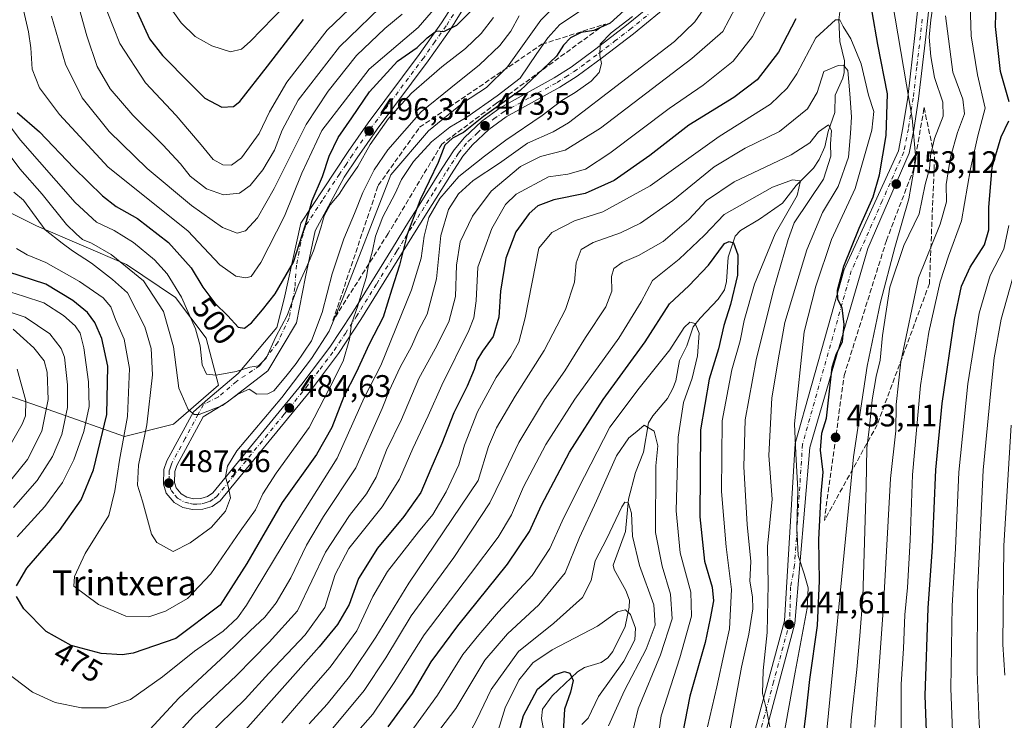
# Model space of a CAD drawing. Units: metres. Extents: x 596429 to 599847, y 4784632 to 4787001.
# Drawn here: x 596748 to 597064, y 4785743 to 4785968 of the extents above; entities that cross this region are included whole.
import ezdxf
from ezdxf.enums import TextEntityAlignment as Align

# ---------------------------------------------------------------- set-up
doc = ezdxf.new("R2010")
doc.units = ezdxf.units.M
doc.header["$MEASUREMENT"] = 0
doc.linetypes.add('DGN Style 3', pattern=[2.307223, 1.648017, -0.659207])
doc.linetypes.add('DGN Style 4', pattern=[2.638475, 1.318413, -0.659207, 0.001648, -0.659207])
for name, color, linetype, lineweight in [('Arbolado forestal CxS', 92, 'Continuous', 0), ('Carretera de calzada única Cxs', 7, 'Continuous', 13), ('Carretera de calzada única eje', 7, 'DGN Style 4', 0), ('Corriente natural lineal', 142, 'Continuous', 13), ('Curva de nivel maestra', 30, 'Continuous', 30), ('Curva de nivel normal', 30, 'Continuous', 0), ('Punto de cota en terreno', 7, 'Continuous', 0), ('Rótulo de curva de nivel directora', 7, 'Continuous', 0), ('Rótulo de punto de cota en terreno', 7, 'Continuous', 0), ('Talud superficial', 30, 'DGN Style 3', 0), ('Texto cartográfico', 7, 'Continuous', 0)]:
    doc.layers.add(name, color=color, linetype=linetype, lineweight=lineweight)
doc.styles.add('Style-Arial', font='txt')

# ---------------------------------------------------------------- blocks, each defined once
blk = doc.blocks.new('5PATER')
at = {"layer": 'Punto de cota en terreno', "linetype": 'Continuous', "lineweight": 0}
h = blk.add_hatch(color=51, dxfattribs=at)
edge = h.paths.add_edge_path()
edge.add_ellipse((0, 0), major_axis=(-0.11, -0.111), ratio=0.999422, start_angle=0, end_angle=360)

msp = doc.modelspace()

# ---------------------------------------------------------------- linework, layer by layer
at = {"layer": 'Arbolado forestal CxS', "color": 92, "linetype": 'Continuous', "lineweight": 0}
for points in [[(596736.5987, 4785910.2461, 489.7779), (596753.4715, 4785901.8973, 484.629), (596782.3381, 4785889.4323, 490.5093), (596798.0827, 4785878.9353, 493.4362), (596807.9239, 4785865.8135, 495.8992), (596811.8599, 4785850.7239, 493.051), (596797.4277, 4785838.2587, 488.5585), (596781.6837, 4785834.3221, 479.4028), (596759.3773, 4785842.1951, 461.2341), (596744.2889, 4785847.4439, 451.4228)], [(596744.2889, 4785847.4439, 451.4228), (596759.3773, 4785842.1951, 461.2341), (596781.6837, 4785834.3221, 479.4028), (596797.4277, 4785838.2587, 488.5585), (596811.8599, 4785850.7239, 493.051), (596807.9239, 4785865.8135, 495.8992), (596798.0827, 4785878.9353, 493.4362), (596782.3381, 4785889.4323, 490.5093), (596753.4715, 4785901.8973, 484.629), (596736.5987, 4785910.2461, 489.7779)], [(596736.5987, 4785910.2461, 489.7779), (596753.4715, 4785901.8973, 484.629), (596782.3381, 4785889.4323, 490.5093), (596798.0827, 4785878.9353, 493.4362), (596807.9239, 4785865.8135, 495.8992), (596811.8599, 4785850.7239, 493.051), (596797.4277, 4785838.2587, 488.5585), (596781.6837, 4785834.3221, 479.4028), (596759.3773, 4785842.1951, 461.2341), (596744.2889, 4785847.4439, 451.4228)]]:
    msp.add_polyline3d(points, dxfattribs=at)
at = {"layer": 'Carretera de calzada única Cxs', "color": 7, "linetype": 'Continuous', "lineweight": 13}
for points in [[(596891.1301, 4785972.6601, 506.1106), (596886.3701, 4785965.0801, 501.878), (596879.1101, 4785954.8201, 508.5216), (596862.7201, 4785932.9201, 507.3086), (596856.3401, 4785923.7401, 510.7798), (596852.1701, 4785917.5301, 505.8171), (596842.8897, 4785900.3145, 506.3111), (596839.8205, 4785885.5507, 509.6772), (596836.9101, 4785870.7339, 510.3006), (596827.6497, 4785855.3881, 500.0782), (596814.6849, 4785845.3339, 507.3608), (596806.9101, 4785840.5801, 504.3389), (596798.4601, 4785825.0101, 496.8112), (596797.7901, 4785823.0201, 494.5522), (596797.6801, 4785819.5001, 492.2088), (596798.2201, 4785817.8101, 491.5801), (596799.8601, 4785815.8501, 493.655), (596801.6601, 4785814.8101, 493.7909), (596803.8701, 4785814.3201, 493.4238), (596806.2001, 4785814.4101, 493.6395), (596808.3201, 4785815.0601, 495.0223), (596810.0101, 4785816.2201, 496.8394), (596838.6001, 4785851.1101, 496.94), (596847.5501, 4785862.9401, 501.2629), (596854.6101, 4785873.6701, 498.4827), (596867.6401, 4785894.7301, 488.6872), (596872.8701, 4785903.1801, 494.8836), (596875.6801, 4785907.6801, 492.2601), (596883.6501, 4785920.4201, 490.5717), (596887.4701, 4785926.2901, 487.4454), (596890.7801, 4785930.2701, 485.0073), (596896.4101, 4785935.4901, 480.2582), (596902.2301, 4785939.8001, 481.0799), (596919.6201, 4785949.3901, 483.0775), (596925.0101, 4785952.8501, 480.0403), (596932.9701, 4785958.7101, 483.9769), (596942.8301, 4785966.2801, 484.2633), (596955.2301, 4785976.4401, 478.5569)], [(596891.1301, 4785972.6601, 506.1106), (596886.3701, 4785965.0801, 501.878), (596879.1101, 4785954.8201, 508.5216), (596862.7201, 4785932.9201, 507.3086), (596856.3401, 4785923.7401, 510.7798), (596852.1701, 4785917.5301, 505.8171), (596842.8897, 4785900.3145, 506.3111), (596839.8205, 4785885.5507, 509.6772), (596836.9101, 4785870.7339, 510.3006), (596827.6497, 4785855.3881, 500.0782), (596814.6849, 4785845.3339, 507.3608), (596806.9101, 4785840.5801, 504.3389), (596798.4601, 4785825.0101, 496.8112), (596797.7901, 4785823.0201, 494.5522), (596797.6801, 4785819.5001, 492.2088), (596798.2201, 4785817.8101, 491.5801), (596799.8601, 4785815.8501, 493.655), (596801.6601, 4785814.8101, 493.7909), (596803.8701, 4785814.3201, 493.4238), (596806.2001, 4785814.4101, 493.6395), (596808.3201, 4785815.0601, 495.0223), (596810.0101, 4785816.2201, 496.8394), (596838.6001, 4785851.1101, 496.94), (596847.5501, 4785862.9401, 501.2629), (596854.6101, 4785873.6701, 498.4827), (596867.6401, 4785894.7301, 488.6872), (596872.8701, 4785903.1801, 494.8836), (596875.6801, 4785907.6801, 492.2601), (596883.6501, 4785920.4201, 490.5717), (596887.4701, 4785926.2901, 487.4454), (596890.7801, 4785930.2701, 485.0073), (596896.4101, 4785935.4901, 480.2582), (596902.2301, 4785939.8001, 481.0799), (596919.6201, 4785949.3901, 483.0775), (596925.0101, 4785952.8501, 480.0403), (596932.9701, 4785958.7101, 483.9769), (596942.8301, 4785966.2801, 484.2633), (596955.2301, 4785976.4401, 478.5569)], [(596957.5301, 4785973.8001, 473.6163), (596945.0001, 4785963.5301, 476.5911), (596935.0701, 4785955.9201, 481.7765), (596927.0001, 4785949.9601, 477.9396), (596921.4101, 4785946.3801, 483.1139), (596904.1201, 4785936.8501, 478.464), (596898.6401, 4785932.8001, 479.8886), (596893.3301, 4785927.8601, 482.8676), (596890.2901, 4785924.2101, 489.0561), (596886.6001, 4785918.5401, 491.8031), (596878.6501, 4785905.8201, 489.0156), (596875.8501, 4785901.3301, 492.322), (596870.6201, 4785892.8901, 490.9689), (596857.5601, 4785871.7901, 492.397), (596850.4101, 4785860.9201, 494.5935), (596841.3501, 4785848.9401, 491.6819), (596812.4001, 4785813.6201, 494.6733), (596809.8601, 4785811.8701, 492.1535), (596806.7901, 4785810.9301, 491.0173), (596803.5501, 4785810.8101, 493.6057), (596800.3801, 4785811.5101, 496.4554), (596797.5701, 4785813.1301, 497.8632), (596795.1001, 4785816.1001, 495.8923), (596794.1701, 4785819.0101, 493.2112), (596794.3101, 4785823.6501, 491.0615), (596795.2401, 4785826.4201, 493.1401), (596803.8201, 4785842.2201, 505.279), (596808.3879, 4785846.2335, 508.0336), (596818.1245, 4785854.4885, 512.4992), (596830.6129, 4785869.3051, 514.8849), (596832.9413, 4785878.4069, 512.205), (596838.2601, 4785902.7401, 509.9975), (596849.2501, 4785919.4701, 509.8435), (596853.4501, 4785925.7101, 509.1866), (596859.8801, 4785934.9701, 508.569), (596876.2801, 4785956.8801, 513.3853), (596883.4601, 4785967.0201, 503.1941), (596888.1001, 4785974.4201, 507.264)], [(596957.5301, 4785973.8001, 473.6163), (596945.0001, 4785963.5301, 476.5911), (596935.0701, 4785955.9201, 481.7765), (596927.0001, 4785949.9601, 477.9396), (596921.4101, 4785946.3801, 483.1139), (596904.1201, 4785936.8501, 478.464), (596898.6401, 4785932.8001, 479.8886), (596893.3301, 4785927.8601, 482.8676), (596890.2901, 4785924.2101, 489.0561), (596886.6001, 4785918.5401, 491.8031), (596878.6501, 4785905.8201, 489.0156), (596875.8501, 4785901.3301, 492.322), (596870.6201, 4785892.8901, 490.9689), (596857.5601, 4785871.7901, 492.397), (596850.4101, 4785860.9201, 494.5935), (596841.3501, 4785848.9401, 491.6819), (596812.4001, 4785813.6201, 494.6733), (596809.8601, 4785811.8701, 492.1535), (596806.7901, 4785810.9301, 491.0173), (596803.5501, 4785810.8101, 493.6057), (596800.3801, 4785811.5101, 496.4554), (596797.5701, 4785813.1301, 497.8632), (596795.1001, 4785816.1001, 495.8923), (596794.1701, 4785819.0101, 493.2112), (596794.3101, 4785823.6501, 491.0615), (596795.2401, 4785826.4201, 493.1401), (596803.8201, 4785842.2201, 505.279), (596808.3879, 4785846.2335, 508.0336), (596818.1245, 4785854.4885, 512.4992), (596830.6129, 4785869.3051, 514.8849), (596832.9413, 4785878.4069, 512.205), (596838.2601, 4785902.7401, 509.9975), (596849.2501, 4785919.4701, 509.8435), (596853.4501, 4785925.7101, 509.1866), (596859.8801, 4785934.9701, 508.569), (596876.2801, 4785956.8801, 513.3853), (596883.4601, 4785967.0201, 503.1941), (596888.1001, 4785974.4201, 507.264)], [(596954.6201, 4785547.8401, 447.421), (596960.8801, 4785589.6401, 442.8589), (596962.5983, 4785602.9641, 450.3045), (596963.2223, 4785606.7091, 449.2066), (596964.7041, 4785612.6357, 445.6616), (596971.2657, 4785617.7157, 451.4256), (596979.0975, 4785629.7807, 456.1682), (596980.3675, 4785638.0357, 457.3835), (596979.9441, 4785644.1741, 457.4058), (596974.0173, 4785657.9325, 456.0577), (596971.0541, 4785667.4575, 456.169), (596972.0857, 4785680.4571, 453.6284), (596975.3201, 4785707.3701, 442.882), (596977.5101, 4785717.2001, 442.5343), (596983.1501, 4785736.7701, 440.3143), (596993.4601, 4785775.1301, 446.0234), (596996.9481, 4785831.9989, 466.6838), (597012.6113, 4785887.8789, 454.1454), (597030.0601, 4785925.9701, 457.9601), (597031.5201, 4785933.2901, 462.9359), (597033.0601, 4785943.1101, 472.6157), (597035.3501, 4785962.9301, 475.8149), (597036.5301, 4785973.8201, 470.3712)], [(596954.6201, 4785547.8401, 447.421), (596960.8801, 4785589.6401, 442.8589), (596962.5983, 4785602.9641, 450.3045), (596963.2223, 4785606.7091, 449.2066), (596964.7041, 4785612.6357, 445.6616), (596971.2657, 4785617.7157, 451.4256), (596979.0975, 4785629.7807, 456.1682), (596980.3675, 4785638.0357, 457.3835), (596979.9441, 4785644.1741, 457.4058), (596974.0173, 4785657.9325, 456.0577), (596971.0541, 4785667.4575, 456.169), (596972.0857, 4785680.4571, 453.6284), (596975.3201, 4785707.3701, 442.882), (596977.5101, 4785717.2001, 442.5343), (596983.1501, 4785736.7701, 440.3143), (596993.4601, 4785775.1301, 446.0234), (596996.9481, 4785831.9989, 466.6838), (597012.6113, 4785887.8789, 454.1454), (597030.0601, 4785925.9701, 457.9601), (597031.5201, 4785933.2901, 462.9359), (597033.0601, 4785943.1101, 472.6157), (597035.3501, 4785962.9301, 475.8149), (597036.5301, 4785973.8201, 470.3712)], [(597040.0201, 4785973.5201, 474.6669), (597038.8301, 4785962.5401, 478.9079), (597036.5301, 4785942.6401, 474.9389), (597034.9701, 4785932.6701, 470.2112), (597033.4801, 4785925.2301, 462.7248), (597020.2313, 4785894.6523, 456.9772), (597001.6047, 4785830.7289, 472.3855), (596996.8401, 4785774.2401, 454.223), (596986.5201, 4785735.8301, 441.6289), (596980.9001, 4785716.3401, 444.643), (596978.7801, 4785706.7801, 440.3138), (596974.4407, 4785672.3259, 454.217), (596977.8275, 4785660.6841, 453.908), (596984.6007, 4785646.5025, 456.4378), (596985.6591, 4785638.4591, 455.1037), (596981.4257, 4785624.4891, 452.5229), (596966.6091, 4785607.5557, 446.4909), (596966.0247, 4785602.1297, 449.0224), (596964.3501, 4785589.1501, 443.5587), (596958.0801, 4785547.3001, 448.3978)], [(597040.0201, 4785973.5201, 474.6669), (597038.8301, 4785962.5401, 478.9079), (597036.5301, 4785942.6401, 474.9389), (597034.9701, 4785932.6701, 470.2112), (597033.4801, 4785925.2301, 462.7248), (597020.2313, 4785894.6523, 456.9772), (597001.6047, 4785830.7289, 472.3855), (596996.8401, 4785774.2401, 454.223), (596986.5201, 4785735.8301, 441.6289), (596980.9001, 4785716.3401, 444.643), (596978.7801, 4785706.7801, 440.3138), (596974.4407, 4785672.3259, 454.217), (596977.8275, 4785660.6841, 453.908), (596984.6007, 4785646.5025, 456.4378), (596985.6591, 4785638.4591, 455.1037), (596981.4257, 4785624.4891, 452.5229), (596966.6091, 4785607.5557, 446.4909), (596966.0247, 4785602.1297, 449.0224), (596964.3501, 4785589.1501, 443.5587), (596958.0801, 4785547.3001, 448.3978)]]:
    msp.add_polyline3d(points, dxfattribs=at)
at = {"layer": 'Carretera de calzada única eje', "color": 7, "linetype": 'DGN Style 4', "lineweight": 0}
for points in [[(596887.2301, 4785969.7501, 502.9032), (596884.9101, 4785966.0501, 502.52), (596881.2801, 4785960.9201, 506.8457), (596877.7001, 4785955.8501, 510.8676), (596869.5001, 4785944.9001, 507.8558), (596861.3001, 4785933.9401, 507.4584), (596854.8901, 4785924.7201, 509.7898), (596852.7901, 4785921.6001, 507.4036), (596850.7101, 4785918.5001, 508.1033), (596845.2201, 4785910.1501, 502.6407), (596839.7301, 4785901.7901, 508.7381), (596838.2329, 4785896.3985, 510.0457), (596836.9101, 4785889.2549, 514.0301), (596836.3809, 4785882.1111, 510.9365), (596834.5287, 4785872.3215, 512.8458), (596830.8247, 4785864.3839, 513.3193), (596825.0037, 4785856.9755, 507.1163), (596817.5955, 4785851.9485, 511.4677), (596811.7745, 4785846.9213, 508.8446), (596807.0201, 4785844.5801, 507.3897), (596805.3601, 4785841.4001, 504.8125), (596801.1401, 4785833.6101, 499.2093), (596796.8501, 4785825.7101, 494.9644), (596796.5101, 4785824.7201, 493.9878), (596796.0501, 4785823.3301, 492.7655), (596795.9901, 4785821.5701, 492.3321), (596795.9201, 4785819.2501, 492.42), (596796.2001, 4785818.4101, 492.2752), (596796.6601, 4785816.9501, 492.6695), (596797.8901, 4785815.4701, 494.1139), (596798.7201, 4785814.4901, 495.1682), (596801.0201, 4785813.1601, 494.4812), (596802.6001, 4785812.8101, 492.9148), (596803.7101, 4785812.5601, 492.3124), (596804.8801, 4785812.6101, 491.8058), (596806.4901, 4785812.6701, 491.1519), (596807.5601, 4785812.9901, 491.2963), (596809.0901, 4785813.4601, 492.8766), (596810.3601, 4785814.3401, 494.574), (596811.2001, 4785814.9201, 495.4656), (596832.8301, 4785841.3001, 497.6695), (596839.9701, 4785850.0201, 494.6382), (596844.4501, 4785855.9401, 499.4128), (596848.9801, 4785861.9301, 498.056), (596852.5601, 4785867.3601, 492.8681), (596856.0801, 4785872.7301, 495.4311), (596862.6101, 4785883.2801, 486.6305), (596869.1301, 4785893.8101, 489.5139), (596871.7401, 4785898.0301, 494.5028), (596874.3601, 4785902.2501, 493.7296), (596877.1601, 4785906.7501, 491.1821), (596881.1401, 4785913.1101, 490.955), (596885.1301, 4785919.4801, 491.1886), (596888.8801, 4785925.2501, 488.0344), (596892.0601, 4785929.0601, 483.1719), (596894.8701, 4785931.6701, 481.576), (596897.5201, 4785934.1401, 478.7859), (596900.2601, 4785936.1701, 479.3395), (596903.1701, 4785938.3201, 478.4597), (596911.8701, 4785943.1201, 476.0102), (596920.5101, 4785947.8801, 482.1275), (596923.3101, 4785949.6701, 482.2977), (596926.0001, 4785951.4001, 478.4624), (596930.0401, 4785954.3801, 480.0054), (596934.0201, 4785957.3101, 481.7122), (596938.9501, 4785961.1001, 480.0073), (596943.9101, 4785964.9001, 479.8155), (596950.1101, 4785969.9801, 476.1079)], [(597037.6801, 4785968.1801, 476.3225), (597037.0901, 4785962.7301, 477.661), (597035.9401, 4785952.8201, 470.4304), (597034.7901, 4785942.8701, 473.6124), (597033.2401, 4785932.9801, 466.6516), (597031.7701, 4785925.6001, 459.5936), (597024.8881, 4785909.8923, 458.6268), (597014.9397, 4785887.4557, 454.6874), (596999.2763, 4785831.7871, 469.4778), (596996.7363, 4785793.0521, 447.9116), (596995.4663, 4785786.0671, 450.3822), (596995.1501, 4785774.6801, 450.1713), (596989.9901, 4785755.5001, 452.385), (596984.8301, 4785736.3001, 440.8869)]]:
    msp.add_polyline3d(points, dxfattribs=at)
at = {"layer": 'Corriente natural lineal', "color": 142, "linetype": 'Continuous', "lineweight": 13}
msp.add_polyline3d([(597011.6365, 4785974.0112, 447.6452), (597010.9681, 4785967.9767, 447.1825), (597011.3008, 4785961.085, 445.2353), (597012.7718, 4785954.874, 441.8644), (597012.6913, 4785951.1, 440.0624), (597012.2486, 4785949.3056, 439.3785), (597009.7084, 4785943.8527, 438.9284), (597009.6298, 4785938.2804, 437.3243), (597007.5323, 4785932.1208, 434.7001), (597006.4284, 4785927.2379, 434.3496), (597004.6359, 4785923.1929, 434.0305), (597002.8332, 4785920.3436, 433.0035), (596997.2168, 4785914.8681, 430.3735), (596992.8082, 4785909.1887, 428.6494), (596985.4949, 4785903.9995, 428.12), (596979.3351, 4785900.4272, 426.8692), (596977.6935, 4785898.609, 426.2123), (596975.3703, 4785891.8754, 425.3529), (596974.8454, 4785884.0726, 424.057), (596974.2223, 4785881.3268, 423.7249), (596972.2569, 4785878.367, 422.7612), (596966.4012, 4785872.3055, 421.5589), (596964.171, 4785869.4579, 420.7355), (596962.1763, 4785863.3412, 419.2904), (596959.7909, 4785858.6724, 419.2564), (596958.5927, 4785852.1687, 418.0349), (596957.675, 4785849.6632, 417.4094), (596955.9579, 4785846.4888, 417.038), (596951.1935, 4785840.9198, 416.2689), (596949.8043, 4785838.6669, 415.8496), (596948.2824, 4785829.2971, 414.2023), (596945.6331, 4785822.7373, 413.0657), (596943.4567, 4785814.1394, 411.1914), (596942.4929, 4785803.8387, 408.9249), (596938.5237, 4785792.9863, 407.8479), (596938.8742, 4785791.6167, 407.6825), (596942.5575, 4785784.8662, 406.4226), (596943.7093, 4785781.7217, 406.2607), (596943.6848, 4785779.4655, 406.0673), (596942.3824, 4785773.2832, 404.6231), (596938.3757, 4785765.2652, 402.9663), (596936.7882, 4785763.2534, 402.4419), (596934.6933, 4785761.7875, 402.1533), (596929.3557, 4785760.1933, 401.5936), (596927.076, 4785758.8047, 400.9824), (596918.8912, 4785751.0458, 399.3099), (596915.8024, 4785746.7364, 398.9592), (596915.5, 4785743.8294, 398.5281), (596916.3725, 4785739.0298, 397.4024)], dxfattribs=at)
at = {"layer": 'Curva de nivel maestra', "color": 30, "linetype": 'Continuous', "lineweight": 30, "flags": 128}
for points, elevation in [([(597065.6, 4785941.6501), (597062.81, 4785951.4201), (597061.2, 4785965.8101), (597061.54, 4785978.1501), (597062.86, 4785984.7201), (597066.04, 4785990.7301)], 475), ([(596944.27, 4785973.0501), (596937.52, 4785966.9401), (596932.33, 4785964.5701), (596928.21, 4785963.9401), (596924.78, 4785962.2301), (596922.57, 4785959.8801), (596920.3, 4785956.3001), (596915.92, 4785952.1701), (596908.67, 4785945.3601), (596896.9, 4785936.9601), (596890.44, 4785931.8401), (596886.9, 4785930.0201), (596884.44, 4785927.8201), (596882.3, 4785922.2001), (596876.54, 4785910.2101), (596874.28, 4785904.2801), (596872.41, 4785899.1401), (596869.9, 4785889.2801), (596867.52, 4785881.5401), (596864.71, 4785872.5401), (596860.22, 4785863.8801), (596856.06, 4785854.8601), (596852.09, 4785847.1601), (596848.26, 4785837.1801), (596843.28, 4785828.5101), (596832.3, 4785813.1001), (596820.96, 4785793.5501), (596812.43, 4785780.1801), (596798.15, 4785769.5101), (596784.5, 4785764.7801), (596780.96, 4785764.2301), (596774.24, 4785764.6601), (596764.61, 4785767.1601), (596756.56, 4785771.7101), (596749.35, 4785778.9401), (596746.99, 4785782.9101)], 475), ([(596747.23, 4785938.2901), (596754.37, 4785932.0901), (596765.37, 4785920.4601), (596774.62, 4785911.4901), (596779.03, 4785908.1301), (596785.82, 4785904.2101), (596795.76, 4785896.4901), (596803.07, 4785888.4001), (596806.79, 4785882.2501), (596810.7, 4785877.0301), (596814.89, 4785872.9501), (596818.18, 4785869.3501), (596820.2, 4785869.0301), (596822.45, 4785870.7901), (596826.01, 4785874.8801), (596830, 4785880.0601), (596835.9, 4785890.1901), (596839.76, 4785902.2501), (596841.96, 4785909.9901), (596845.22, 4785917.7601), (596847.33, 4785924.2101), (596850.24, 4785930.2101), (596854.66, 4785936.5401), (596860.31, 4785944.8801), (596869.33, 4785954.7001), (596875.57, 4785959.1101), (596878.82, 4785962.1901), (596881.81, 4785964.4701), (596884.12, 4785964.2501), (596888.39, 4785966.3001), (596894.15, 4785972.0801)], 500), ([(596785.7, 4785970.5301), (596789.75, 4785961.8701), (596793.83, 4785956.5201), (596802.64, 4785947.6701), (596807.43, 4785942.8201), (596812.97, 4785939.9501), (596816.68, 4785940.2201), (596818.75, 4785941.7601), (596827.56, 4785953.1401), (596839.09, 4785968.1501)], 525), ([(596998.65, 4785730.8801), (597000.44, 4785745.5401), (597001.65, 4785756.3001), (597004.13, 4785773.5801), (597004.74, 4785787.9701), (597004.47, 4785801.2101), (597005.31, 4785815.8801), (597005.95, 4785822.8801), (597005.09, 4785829.8801), (597005.5, 4785835.3801), (597006.93, 4785840.2101), (597008.84, 4785856.5401), (597010.1, 4785860.6001), (597012.06, 4785864.7501), (597012.62, 4785870.2601), (597011.99, 4785875.5401), (597010.56, 4785878.2101), (597010.46, 4785881.2001), (597012.56, 4785888.9601), (597017.45, 4785901.1801), (597021.92, 4785911.2001), (597024, 4785918.2101), (597026.15, 4785930.8501), (597026.53, 4785944.2001), (597023.48, 4785960.0601), (597021.6, 4785970.5801)], 450), ([(596997.1, 4785968.3001), (596991.56, 4785957.6301), (596984.67, 4785948.7301), (596977.18, 4785943.1201), (596962.82, 4785934.2101), (596950.24, 4785924.4401), (596938.85, 4785916.4101), (596929.5, 4785912.2501), (596919.5, 4785910.2101), (596914.34, 4785908.2901), (596911.56, 4785905.8201), (596907.26, 4785899.9401), (596904.08, 4785891.5401), (596902.33, 4785880.8801), (596901.79, 4785872.5401), (596899.95, 4785866.4001), (596896.59, 4785861.7101), (596894.76, 4785858.6701), (596893.94, 4785855.7601), (596891.66, 4785850.4601), (596887.37, 4785841.9201), (596883.5, 4785832.0701), (596880.03, 4785823.9301), (596876.74, 4785816.3501), (596871.33, 4785808.6101), (596862.92, 4785798.4601), (596856.79, 4785788.7501), (596853.81, 4785780.4001), (596850.08, 4785773.9301), (596844.21, 4785766.8201), (596811.11, 4785729.5401)], 450), ([(597068.86, 4785659.6701), (597063.06, 4785671.3101), (597059.2, 4785676.6501), (597052.3, 4785684.4401), (597045.98, 4785693.5401), (597042.7, 4785701.8801), (597039.78, 4785719.5601), (597038.65, 4785751.1701), (597039.58, 4785779.1401), (597041.01, 4785798.7301), (597042.04, 4785823.6001), (597044.11, 4785844.8401), (597048.03, 4785871.8001), (597050.29, 4785882.4801), (597053.12, 4785888.6401), (597057.63, 4785895.7601), (597059.1, 4785900.6001), (597059.08, 4785907.8101), (597060.16, 4785920.7601), (597063.05, 4785930.4401), (597065.53, 4785935.5701)], 475), ([(596866.33, 4785741.1101), (596874.1, 4785751.8101), (596880.15, 4785761.9201), (596888.68, 4785773.5501), (596904.6, 4785793.2801), (596911.64, 4785803.7701), (596915.56, 4785812.2901), (596924.5, 4785829.3001), (596935.3, 4785846.1401), (596948.82, 4785864.6901), (596956.56, 4785876.8301), (596962.74, 4785882.6801), (596969.09, 4785889.2501), (596974.25, 4785896.2101), (596975.71, 4785896.9101), (596977.08, 4785896.4101), (596978.57, 4785892.6301), (596978.42, 4785886.0701), (596976.21, 4785876.6701), (596974, 4785869.8701), (596972.26, 4785862.3801), (596969.28, 4785852.7201), (596966.51, 4785836.4001), (596966.33, 4785808.5301), (596967.86, 4785794.3101), (596970.28, 4785785.9501), (596970.72, 4785781.5201), (596969.63, 4785775.8701), (596968.06, 4785768.1601), (596963.06, 4785750.9101), (596960.71, 4785738.8601)], 425), ([(596747.02, 4785786.3101), (596750.32, 4785792.0201), (596760.85, 4785804.1401), (596767.74, 4785813.9401), (596771.69, 4785823.5901), (596776.03, 4785841.3801), (596776.29, 4785856.8801), (596774.45, 4785865.7201), (596772.21, 4785870.8701), (596769.82, 4785874.0701), (596765.15, 4785877.9401), (596756.48, 4785883.2001), (596748.22, 4785885.8501), (596741.1, 4785888.0601)], 475), ([(596907.73, 4785737.2201), (596909.74, 4785744.8001), (596914.27, 4785753.2301), (596919.69, 4785757.7701), (596922.85, 4785758.9101), (596924.58, 4785758.3101), (596925.69, 4785755.9501), (596924.77, 4785752.2101), (596922.86, 4785746.7901), (596922.25, 4785735.8901)], 400)]:
    msp.add_lwpolyline(points, dxfattribs=dict(at, elevation=elevation))
at = {"layer": 'Curva de nivel normal', "color": 30, "linetype": 'Continuous', "lineweight": 0, "flags": 128}
for points, elevation in [([(596746.15, 4785912.7), (596749.25, 4785910.16), (596756.23, 4785900.64), (596761.65, 4785896.36), (596765.04, 4785893.89), (596771.13, 4785889.87), (596777.79, 4785884.68), (596782.68, 4785880.4), (596788.17, 4785869.51), (596790.21, 4785862.55), (596790.7, 4785854.02), (596788.84, 4785838.06), (596786.22, 4785825.04), (596785.9, 4785818.67), (596787.43, 4785813.58), (596790.31, 4785802.99), (596792.09, 4785800.26), (596797.27, 4785797.33), (596802.8, 4785800.17), (596809.5, 4785805.08), (596814.09, 4785810.32), (596815.67, 4785814.6), (596814.97, 4785818.3), (596814.06, 4785821.29), (596814.69, 4785824.8), (596817.73, 4785829.69), (596832.19, 4785846.82), (596841.66, 4785859.26), (596847.32, 4785868.12), (596851.81, 4785878.88), (596867.2, 4785918.21), (596879.28, 4785932.41), (596890.12, 4785941.23), (596897.83, 4785946.26), (596904.57, 4785952.89), (596915.33, 4785967.88), (596924.83, 4785977.52)], 485), ([(596774.12, 4785975.87), (596780.16, 4785960.45), (596788.38, 4785947.77), (596798.24, 4785937.3), (596802.57, 4785932.26), (596806.33, 4785927.93), (596810.13, 4785923.16), (596813.22, 4785921.44), (596816.04, 4785921.34), (596819.26, 4785923.7), (596824.85, 4785931.54), (596828.22, 4785938.52), (596833.77, 4785948), (596846.68, 4785964.66), (596860.99, 4785978.41)], 520), ([(596971.91, 4785977.83), (596964.73, 4785967.39), (596958.15, 4785961.08), (596924.14, 4785934.89), (596919.2, 4785932.07), (596911.06, 4785928.38), (596902.03, 4785922.01), (596893.53, 4785916.46), (596888.88, 4785912.12), (596885.67, 4785907.18), (596883.2, 4785898.79), (596881.86, 4785884.88), (596878.78, 4785873.54), (596875.91, 4785868.1), (596873.74, 4785863.2), (596870.14, 4785856.53), (596866.58, 4785848.98), (596864.38, 4785843.25), (596855.96, 4785824.25), (596845.56, 4785808.6), (596840.08, 4785799.42), (596835.03, 4785788.93), (596830.34, 4785780.88), (596826.72, 4785776.25), (596821.96, 4785771.94), (596814.14, 4785764.2), (596799.12, 4785750.36), (596787.14, 4785737.4)], 465), ([(596837.04, 4785976.59), (596821.98, 4785961), (596819.25, 4785958.63), (596815.68, 4785957.73), (596809.75, 4785959.68), (596804.39, 4785962.62), (596799.85, 4785967), (596794.34, 4785974.91)], 530), ([(597030.9, 4785738.85), (597030.93, 4785754.82), (597031.64, 4785766.29), (597032.08, 4785777.02), (597032.92, 4785785.8), (597033.79, 4785801.05), (597034.59, 4785821.98), (597037.15, 4785850.67), (597039.86, 4785867.8), (597043.4, 4785883.95), (597046.08, 4785892.14), (597050.33, 4785903.45), (597053.22, 4785920.21), (597055.52, 4785930.73), (597057.88, 4785939.61), (597055.47, 4785950.39), (597053.42, 4785962.88), (597052.95, 4785976.54)], 470), ([(596883.63, 4785974.53), (596875.88, 4785965.53), (596860.2, 4785952.21), (596844.96, 4785932.53), (596838.61, 4785918.8), (596833.08, 4785904.98), (596825.46, 4785890.12), (596822.29, 4785885.61), (596820.61, 4785885.19), (596817.39, 4785885.78), (596812.3, 4785889.36), (596801.96, 4785900.24), (596776.49, 4785920.66), (596760.86, 4785937.56), (596754.44, 4785946.16), (596752.06, 4785952.12), (596751.62, 4785959.02), (596750.87, 4785964.11), (596749.26, 4785971.1)], 505), ([(596767.26, 4785971.26), (596769.56, 4785962.83), (596772.88, 4785953.06), (596777.11, 4785945.8), (596784.39, 4785937.38), (596793.98, 4785927.9), (596799.61, 4785921.79), (596802.77, 4785917.86), (596808, 4785913.71), (596813.41, 4785911.81), (596818.57, 4785912.4), (596822.05, 4785914.78), (596826.08, 4785919.85), (596829.8, 4785926.13), (596832.31, 4785932.55), (596837.42, 4785942.18), (596850.72, 4785959.28), (596866.82, 4785975.04)], 515), ([(596808.15, 4785738.04), (596820.44, 4785749.94), (596828.03, 4785758.3), (596839.7, 4785770.61), (596845.98, 4785779.42), (596849.24, 4785790.04), (596853.65, 4785798.3), (596864.35, 4785811.68), (596869.96, 4785820.6), (596874.22, 4785830.44), (596879.12, 4785840.88), (596883.48, 4785850.72), (596892.2, 4785868.33), (596893.8, 4785872.33), (596894.59, 4785877.87), (596895.06, 4785888.66), (596899.58, 4785901.08), (596903.92, 4785908.68), (596907.43, 4785912.1), (596917.71, 4785917.56), (596924, 4785918.46), (596929.6, 4785920.04), (596937.45, 4785925.17), (596956.43, 4785939.54), (596967.42, 4785947.06), (596977.01, 4785954.69), (596983.22, 4785962.66), (596989.64, 4785975.42)], 455), ([(597028.01, 4785974.21), (597034.42, 4785936.41), (597035.68, 4785923.35), (597033.43, 4785910.51), (597028.89, 4785894.89), (597024.28, 4785877.41), (597020.01, 4785856.9), (597015.64, 4785827.8), (597005.52, 4785723.58)], 455), ([(597013.8, 4785723.76), (597014.91, 4785743.21), (597016.69, 4785759.47), (597017.71, 4785770.3), (597018.65, 4785782.71), (597019.71, 4785818.18), (597019.94, 4785830.65), (597020.82, 4785837.4), (597021.64, 4785846.01), (597022.9, 4785853.58), (597024.16, 4785858.76), (597024.96, 4785866.68), (597027.35, 4785882.16), (597031.84, 4785895.57), (597036.67, 4785905.78), (597038.59, 4785915.1), (597040.05, 4785920.21), (597040.38, 4785924.38), (597041.66, 4785929.9), (597044.37, 4785937.05), (597044.28, 4785941.54), (597041.6, 4785949.54), (597040.5, 4785956.26), (597039.89, 4785962.42), (597040.41, 4785967.97), (597041.34, 4785973.64)], 460), ([(596747.02, 4785894.59), (596750.4, 4785892.54), (596756.46, 4785890.16), (596767.26, 4785884.07), (596774.83, 4785878.8), (596777.29, 4785875.88), (596778.8, 4785871.82), (596781.54, 4785865.56), (596783.24, 4785856.14), (596782.64, 4785840.74), (596780.12, 4785826.66), (596778.56, 4785816.82), (596776.62, 4785808.88), (596769.07, 4785796.77), (596765.65, 4785789.32), (596765.42, 4785786.21), (596773.38, 4785780.39), (596782.08, 4785776.64), (596789.48, 4785776.42), (596794.82, 4785778.22), (596801.88, 4785782.3), (596809.36, 4785790.17), (596818.78, 4785803.92), (596823.76, 4785810.7), (596826.05, 4785815.92), (596830.31, 4785822.54), (596840.99, 4785837.21), (596847.35, 4785849.6), (596851.88, 4785858.42), (596853.84, 4785865.56), (596854.48, 4785870.42), (596856.58, 4785876.17), (596858.15, 4785881.76), (596859.36, 4785885.52), (596859.9, 4785888.79), (596861.28, 4785893.88), (596862.22, 4785898.54), (596864.64, 4785904.72), (596868.5, 4785912.24), (596870.58, 4785916.76), (596874.46, 4785922.54), (596880.2, 4785928.88), (596886.04, 4785933.58), (596891.54, 4785936.76), (596901.28, 4785943.61), (596908.7, 4785949.26), (596914, 4785957.21), (596917.57, 4785962.21), (596921.4, 4785966.54), (596930.32, 4785972.4)], 480), ([(596977.79, 4785971.99), (596973.66, 4785964.24), (596963.76, 4785955.54), (596934.4, 4785933.21), (596923.13, 4785926.19), (596915.15, 4785924.12), (596908.82, 4785920.89), (596899.34, 4785913.04), (596893.34, 4785905.04), (596889.44, 4785896.73), (596888.2, 4785889.23), (596887.88, 4785879.18), (596885.72, 4785871.12), (596881.34, 4785862.43), (596876.12, 4785852.92), (596870.54, 4785839.71), (596865.75, 4785829.92), (596862.46, 4785821.21), (596859.4, 4785815.88), (596853.86, 4785808.88), (596846.24, 4785797.21), (596841.77, 4785787.91), (596837.16, 4785778.33), (596828.11, 4785768.24), (596817.67, 4785757.54), (596803.84, 4785744.56), (596791.21, 4785730.59)], 460), ([(596900.09, 4785968.77), (596896.11, 4785963.63), (596891.15, 4785958.77), (596883.48, 4785952.96), (596879.48, 4785949.37), (596873.79, 4785944.46), (596866.37, 4785936.28), (596860.56, 4785927.94), (596856.58, 4785920.97), (596852.63, 4785915.26), (596850.54, 4785912.1), (596847.69, 4785908.64), (596845.71, 4785905.13), (596844.68, 4785901.26), (596842.32, 4785893.82), (596840.93, 4785890.52), (596837.38, 4785882.79), (596833.9, 4785873.13), (596830.26, 4785866.22), (596827.11, 4785859.39), (596824.65, 4785857), (596821.91, 4785856.49), (596817.48, 4785855.15), (596811.1, 4785853.91), (596808.01, 4785854.3), (596806.6, 4785857.33), (596806.01, 4785863.41), (596804.46, 4785868.85), (596799.96, 4785879.02), (596795.4, 4785886.48), (596791.31, 4785890.95), (596784.53, 4785896.49), (596778.35, 4785900.37), (596772.72, 4785903.1), (596765.85, 4785909.4), (596748.33, 4785929.39), (596738.65, 4785942.04)], 495), ([(596742.19, 4785928.08), (596748.07, 4785920.17), (596755.28, 4785912), (596763.03, 4785902.31), (596766.17, 4785899.27), (596768.23, 4785897.53), (596771.12, 4785896.28), (596777.36, 4785892.67), (596787.75, 4785884.2), (596794.16, 4785874.42), (596797.43, 4785863.09), (596799.08, 4785849.83), (596802.08, 4785842.92), (596804.09, 4785841.33), (596805.67, 4785841.36), (596813.11, 4785844.2), (596818.01, 4785847.88), (596821.66, 4785849.42), (596824.16, 4785847.85), (596827.68, 4785848.02), (596829.57, 4785848.89), (596833.49, 4785853.58), (596836.74, 4785857.66), (596841.65, 4785864.99), (596845.14, 4785874.12), (596848.3, 4785886.49), (596852.02, 4785897.66), (596855.54, 4785905.88), (596858.21, 4785912.62), (596861.79, 4785919.84), (596866.2, 4785926.28), (596876.9, 4785938.47), (596886.42, 4785946.19), (596895.57, 4785953.5), (596902.11, 4785959.8), (596905.68, 4785964.4), (596908.34, 4785969.32)], 490), ([(596944.68, 4785969.08), (596937.87, 4785963.78), (596934.32, 4785960.14), (596934.22, 4785956.56), (596934.78, 4785953.98), (596933.98, 4785951.05), (596931.45, 4785948.28), (596926.35, 4785944.66), (596922, 4785942.06), (596915.67, 4785937.29), (596904.03, 4785929.42), (596897.17, 4785924.2), (596888.95, 4785917.77), (596882.87, 4785910.63), (596879.34, 4785904.6), (596877.81, 4785898.59), (596876.9, 4785891.53), (596873.82, 4785881.38), (596863.94, 4785857.04), (596858.58, 4785846.64), (596849.97, 4785827.38), (596835.03, 4785803.74), (596820.86, 4785780.2), (596817.93, 4785776.04), (596813.3, 4785771.79), (596804.15, 4785765.41), (596793.92, 4785757.15), (596783.56, 4785749.88), (596775.92, 4785747.2), (596767.93, 4785747.17), (596759.42, 4785748.92), (596752.16, 4785752.22), (596743.3, 4785759.01)], 470), ([(596870.84, 4785969.8), (596865.22, 4785965.18), (596856.17, 4785956.58), (596847.02, 4785945.05), (596839.94, 4785934.45), (596829.74, 4785913.88), (596824.36, 4785904.42), (596820.54, 4785900.23), (596817.82, 4785899.48), (596813.15, 4785901.32), (596803.2, 4785908.4), (596789.01, 4785920.26), (596776.74, 4785932.12), (596768.06, 4785943.01), (596762.8, 4785953.76), (596758.21, 4785969.16)], 510), ([(596990.72, 4785724.21), (596996.9, 4785758.63), (597000.81, 4785779.19), (597001.07, 4785785.74), (596999.84, 4785790.22), (596997.92, 4785796.08), (596997.45, 4785804.91), (596997.78, 4785817.14), (596997.12, 4785828.83), (596996.68, 4785838.32), (596999.77, 4785867.83), (597003.57, 4785882.52), (597008.58, 4785897.54), (597016.22, 4785913.88), (597021.52, 4785932.54), (597022.14, 4785938.61), (597020.5, 4785943.85), (597018.12, 4785953.85), (597014.82, 4785961.88), (597012.3, 4785965.82), (597011.24, 4785967.99), (597009.85, 4785968.02), (597003.56, 4785962.21), (596997.41, 4785950.62), (596994.34, 4785946.03), (596988.98, 4785940.89), (596972.55, 4785930.56), (596950.43, 4785914.76), (596935.22, 4785906.4), (596926.15, 4785903.44), (596918.82, 4785899.78), (596914.64, 4785894.77), (596910.31, 4785872.37), (596908.28, 4785864.51), (596905.67, 4785859.9), (596900.96, 4785853.21), (596894.92, 4785842.21), (596890.78, 4785831.54), (596889.02, 4785825.21), (596884.94, 4785816.54), (596880.65, 4785809.21), (596876.07, 4785803.64), (596866.06, 4785790.94), (596861.4, 4785782.98), (596856.2, 4785771.88), (596847.74, 4785760.21), (596842.34, 4785754.16), (596832.2, 4785742.36)], 445), ([(597022.51, 4785741), (597025.24, 4785780.1), (597027.54, 4785820.77), (597029.23, 4785836.1), (597029.3, 4785844.54), (597030.82, 4785858.21), (597036.49, 4785885.21), (597043.47, 4785902.47), (597045.44, 4785909.59), (597045.41, 4785915.14), (597046.74, 4785923.88), (597049, 4785931.88), (597051.29, 4785937.88), (597050.73, 4785942.54), (597047.52, 4785951.22), (597045.14, 4785969.32)], 465), ([(596988.78, 4785741.1), (596987.75, 4785746.64), (596986.46, 4785751.83), (596986.62, 4785759.2), (596987.93, 4785771.37), (596988.22, 4785786.78), (596988.06, 4785799.02), (596989.5, 4785814.21), (596988.48, 4785828.21), (596989.43, 4785846.73), (596991.78, 4785860.74), (596993.62, 4785870.88), (597000.61, 4785894.21), (597005.72, 4785906.21), (597010.67, 4785914.54), (597013.98, 4785923.88), (597014.66, 4785931.54), (597014.99, 4785936.88), (597014.48, 4785944.26), (597013.86, 4785951.68), (597012.4, 4785953.42), (597010.69, 4785953.34), (597006.15, 4785951.42), (597003.99, 4785944.7), (597000.91, 4785939.42), (596991.84, 4785932.11), (596980.82, 4785926.76), (596970.94, 4785920.82), (596957.66, 4785910.01), (596947.28, 4785902.72), (596940.88, 4785899.62), (596932.08, 4785896.59), (596928.23, 4785894.25), (596926.62, 4785889.97), (596926.1, 4785883.83), (596923.16, 4785875.01), (596916.32, 4785861.83), (596907.06, 4785847.21), (596901.04, 4785837.01), (596898.46, 4785831.11), (596895.21, 4785820.21), (596872.88, 4785787.21), (596862.32, 4785769.88), (596853.84, 4785757.21), (596846.77, 4785748.43), (596840.91, 4785742.09)], 440), ([(596974.58, 4785732.37), (596979.72, 4785760.21), (596982.06, 4785770.87), (596983.28, 4785778.93), (596983.19, 4785782.83), (596982.36, 4785787.87), (596982.67, 4785794.18), (596981.51, 4785806.05), (596980.41, 4785824.56), (596980.89, 4785839.62), (596984.44, 4785858.9), (596989.96, 4785881.21), (596994.62, 4785897.54), (596996.58, 4785902.88), (597006.04, 4785916.88), (597008.31, 4785924.23), (597008.27, 4785928.21), (597008.53, 4785932.51), (597007.65, 4785934.31), (597004.38, 4785932.1), (597001.64, 4785928.57), (596995.6, 4785924.65), (596977.39, 4785915.96), (596968.46, 4785909.98), (596962.81, 4785903.88), (596954.59, 4785896.84), (596946.67, 4785892.38), (596941.39, 4785890.17), (596938.72, 4785888.21), (596937.97, 4785885.59), (596938.1, 4785880.89), (596936.11, 4785875.94), (596929.66, 4785866.05), (596923.02, 4785855.31), (596916.49, 4785846.05), (596908.22, 4785832.32), (596902.83, 4785820.89), (596898.92, 4785812.95), (596887.42, 4785795.42), (596873.71, 4785776.68), (596865.59, 4785763.21), (596858.62, 4785752.77), (596847.48, 4785739.43)], 435), ([(596852.64, 4785735.27), (596861.38, 4785745.17), (596868.24, 4785755.31), (596877.83, 4785770.64), (596892.76, 4785790.16), (596901.55, 4785801.99), (596905.93, 4785809.1), (596909.74, 4785818.08), (596916.88, 4785831.66), (596926.16, 4785846.21), (596940.31, 4785865.88), (596947.45, 4785877.54), (596951.14, 4785884.33), (596959.73, 4785891.14), (596967.82, 4785898.86), (596974.15, 4785905.48), (596989.61, 4785914.27), (596996.11, 4785916.64), (596998.59, 4785916.32), (596997.6, 4785911.64), (596990.5, 4785899.28), (596983.9, 4785883.18), (596980.6, 4785871.47), (596979.3, 4785865.03), (596976.59, 4785855.65), (596973.54, 4785839.26), (596973.27, 4785816.66), (596974.78, 4785798.84), (596976.49, 4785785.22), (596975.88, 4785772.54), (596974.2, 4785765.27), (596971.78, 4785753.92), (596968.74, 4785741.15)], 430), ([(597065.53, 4785901.96), (597063.83, 4785894.39), (597059.54, 4785885.93), (597055.95, 4785873.84), (597052.3, 4785851.2), (597049.41, 4785822.88), (597048.34, 4785798.39), (597047.32, 4785779.94), (597046.84, 4785753.39), (597047.5, 4785736.8), (597048.05, 4785725.19), (597050.48, 4785711.94), (597056.58, 4785697.89), (597065.94, 4785683.79)], 480), ([(597066.63, 4785884.91), (597063, 4785871.89), (597060.78, 4785859.56), (597059.71, 4785849.06), (597057.2, 4785823.44), (597055.41, 4785784.35), (597055.32, 4785758.88), (597056.02, 4785742.21), (597056.82, 4785732.88), (597059.31, 4785720.21), (597064.26, 4785706.54)], 485), ([(596747.29, 4785802.05), (596756.15, 4785811.79), (596761.81, 4785819.52), (596765.41, 4785826.79), (596768.62, 4785835.88), (596770.34, 4785843.93), (596770.15, 4785851.79), (596768.63, 4785862.69), (596767.46, 4785867.41), (596765.82, 4785869.78), (596762.16, 4785873.11), (596755.77, 4785877.16), (596749.23, 4785879.29), (596743.18, 4785881.24)], 470), ([(596746.06, 4785811.54), (596753.66, 4785820.21), (596758.58, 4785827.88), (596761.54, 4785834.88), (596763.4, 4785843.54), (596763.34, 4785850.88), (596762.44, 4785859.78), (596761.32, 4785862.55), (596757.76, 4785867.26), (596749.81, 4785872.55), (596741.71, 4785875.26)], 465), ([(596952.23, 4785732.3), (596953.9, 4785744.63), (596959.94, 4785763.24), (596963.64, 4785776.65), (596963.43, 4785784.28), (596960.03, 4785796.95), (596958.76, 4785810.42), (596959.4, 4785834.03), (596961.08, 4785845.15), (596963.85, 4785853.04), (596965.61, 4785860.2), (596966.08, 4785867.48), (596964.8, 4785870.52), (596963.12, 4785870.93), (596961.34, 4785869.22), (596956.74, 4785862.04), (596946.81, 4785849.74), (596937.39, 4785837.3), (596927.24, 4785817.46), (596922.09, 4785807.16), (596918.15, 4785798.36), (596912.48, 4785789.72), (596901.66, 4785778), (596895.37, 4785770.63), (596890.29, 4785764.3), (596882.16, 4785751.26), (596872.25, 4785737.72)], 420), ([(596745.18, 4785820.32), (596750.55, 4785826.95), (596755.15, 4785835.94), (596757.16, 4785846.14), (596756.88, 4785854.89), (596755.87, 4785858.6), (596752.56, 4785862.76), (596745.91, 4785868.68)], 460), ([(596747.24, 4785855.84), (596750.06, 4785845.69), (596749.89, 4785840.94), (596748.88, 4785838.27), (596742.82, 4785827.73)], 455), ([(596873.97, 4785728.61), (596888.03, 4785746.95), (596897.37, 4785762.5), (596904.58, 4785770.95), (596914.69, 4785780.21), (596923.06, 4785790.54), (596927.71, 4785801.88), (596933.11, 4785813.6), (596939.53, 4785828.12), (596943.58, 4785833.83), (596946.09, 4785835.89), (596948.48, 4785837.92), (596951.66, 4785836.04), (596952.8, 4785831.25), (596952.21, 4785824.9), (596952.13, 4785803.5), (596954.2, 4785792.64), (596956.91, 4785783.65), (596957.43, 4785775.72), (596953.72, 4785764.21), (596946.48, 4785746.88), (596944.13, 4785737.06)], 415), ([(597066.2, 4785837.88), (597063.84, 4785799.21), (597063.54, 4785767.57), (597064.22, 4785757.74)], 490), ([(596891.33, 4785737.08), (596894.7, 4785743.22), (596899.31, 4785753.07), (596908.15, 4785765.26), (596919.43, 4785774.41), (596928.65, 4785782.58), (596931.44, 4785788.1), (596932.73, 4785794.36), (596936.48, 4785801.6), (596941.31, 4785811.75), (596942.29, 4785813.22), (596943.37, 4785813.11), (596944.35, 4785809.71), (596944.69, 4785802.28), (596946.92, 4785792.88), (596951.61, 4785780.21), (596952.01, 4785773.76), (596949.1, 4785766.08), (596942.19, 4785752.73), (596936.96, 4785741.42)], 410), ([(596928.44, 4785741.89), (596930.47, 4785743.84), (596933.79, 4785750.86), (596941.98, 4785762.16), (596945.49, 4785769), (596945.65, 4785772.78), (596944.02, 4785777.12), (596942.47, 4785778.63), (596939.91, 4785778.04), (596933.48, 4785773.38), (596918.96, 4785765.85), (596912.74, 4785761.68), (596908.23, 4785756.12), (596903.85, 4785747.24), (596900.29, 4785735.76)], 405)]:
    msp.add_lwpolyline(points, dxfattribs=dict(at, elevation=elevation))
at = {"layer": 'Talud superficial', "color": 30, "linetype": 'DGN Style 3', "lineweight": 0}
for points in [[(596866.2888, 4785899.4159, 495.7263), (596848.5712, 4785871.4619, 503.8962), (596863.1034, 4785914.8655, 503.8762), (596876.3908, 4785933.5153, 505.4139), (596915.636, 4785960.1488, 488.9646), (596936.0112, 4785966.6525, 491.3268), (596901.1084, 4785941.2349, 484.8341), (596883.4934, 4785928.103, 490.3476)], [(597023.2459, 4785838.0453, 472.1979), (597006.2803, 4785807.3124, 471.3934), (597012.6468, 4785853.8626, 468.1353), (597026.2068, 4785897.1882, 461.8944), (597034.8057, 4785919.6779, 467.2466), (597038.2949, 4785939.821, 476.1307), (597041.6523, 4785923.9262, 477.285), (597040.0147, 4785883.3803, 482.1118)]]:
    msp.add_polyline3d(points, close=True, dxfattribs=at)
for points in [[(596848.5712, 4785871.4619, 488.8617), (596863.1034, 4785914.8655, 489.3308), (596876.3908, 4785933.5153, 489.4895), (596915.636, 4785960.1488, 482.8968), (596936.0112, 4785966.6525, 476.877)], [(596936.0112, 4785966.6525, 476.877), (596901.1084, 4785941.2349, 479.8044), (596883.4934, 4785928.103, 479.0611), (596866.2888, 4785899.4159, 479.4961), (596848.5712, 4785871.4619, 488.8617)], [(597038.2949, 4785939.821, 455.8888), (597041.6523, 4785923.9262, 458.4568), (597040.0147, 4785883.3803, 466.896), (597023.2459, 4785838.0453, 460.2194), (597006.2803, 4785807.3124, 449.6089)], [(597006.2803, 4785807.3124, 449.6089), (597012.6468, 4785853.8626, 451.8403), (597026.2068, 4785897.1882, 453.5924), (597034.8057, 4785919.6779, 454.4484), (597038.2949, 4785939.821, 455.8888)]]:
    msp.add_polyline3d(points, dxfattribs=at)

# ---------------------------------------------------------------- block references
at = {"layer": 'Punto de cota en terreno', "color": 7, "linetype": 'Continuous', "lineweight": 0, "xscale": 10, "yscale": 10, "zscale": 10}
for p in [(596897.37, 4785933.99, 473.5), (596860.18, 4785932.32, 496.34), (597029.37, 4785915.29, 453.12), (596834.59, 4785843.44, 484.63), (597009.89, 4785834, 453.11), (596795.93, 4785819.33, 487.56), (596994.97, 4785773.98, 441.61)]:
    msp.add_blockref('5PATER', p, dxfattribs=at)

# ---------------------------------------------------------------- texts
at = {"layer": 'Rótulo de curva de nivel directora', "color": 7, "linetype": 'Continuous', "lineweight": 0, "style": 'Style-Arial'}
for s, rotation, p in [('500', 306.834795, (596810.4819, 4785871.4285)), ('475', 330.523994, (596766.8383, 4785761.853))]:
    msp.add_text(s, height=7, rotation=rotation, dxfattribs=at).set_placement(p, align=Align.MIDDLE_CENTER)
at = {"layer": 'Rótulo de punto de cota en terreno', "color": 7, "linetype": 'Continuous', "lineweight": 0, "style": 'Style-Arial'}
for s, p in [('496,34', (596863.7078, 4785935.8478)), ('473,5', (596900.8978, 4785937.5178)), ('453,12', (597032.8978, 4785918.8178)), ('484,63', (596838.1178, 4785846.9678)), ('453,11', (597013.4178, 4785837.5278)), ('487,56', (596799.4578, 4785822.8578)), ('441,61', (596998.4978, 4785777.5078))]:
    msp.add_text(s, height=7, dxfattribs=at).set_placement(p)
at = {"layer": 'Texto cartográfico', "color": 7, "linetype": 'Continuous', "lineweight": 0, "style": 'Style-Arial'}
msp.add_text('Trintxera', height=8, dxfattribs=at).set_placement((596781.6336, 4785787.3202), align=Align.MIDDLE_CENTER)

doc.saveas('drawing.dxf')
